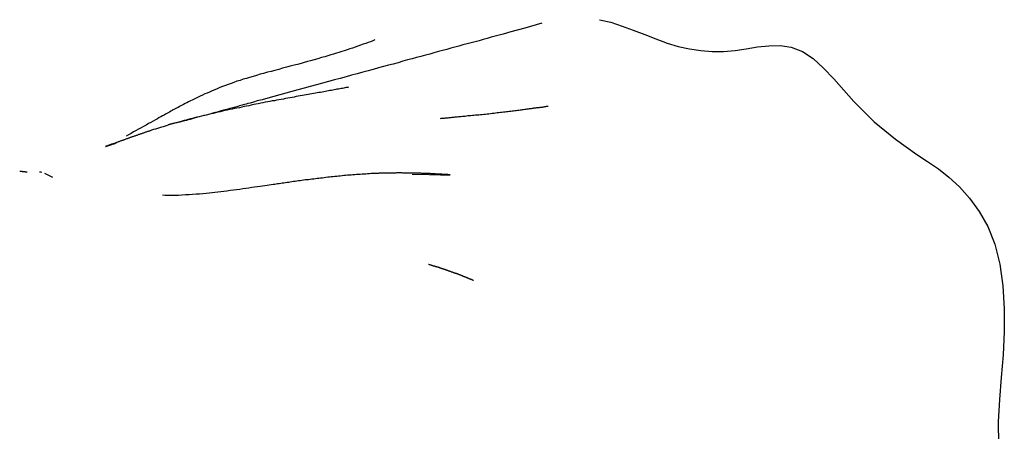
# Model space of a CAD drawing. Extents: x -31.1 to 31.1, y -14 to 14.
# Drawn here: x 10.3 to 10.9, y 3.8 to 4 of the extents above; entities that cross this region are included whole.
import ezdxf

# ---------------------------------------------------------------- set-up
doc = ezdxf.new("R2010")
doc.units = 0
doc.layers.get('0').update_dxf_attribs({"linetype": 'CONTINUOUS'})

msp = doc.modelspace()

# ---------------------------------------------------------------- linework, layer by layer
at = {"color": 0}
for points in [[(10.5759, 4.001), (10.5655, 3.9981), (10.557, 3.9957), (10.5522, 3.9944), (10.5497, 3.9937), (10.5473, 3.993), (10.5449, 3.9924), (10.5424, 3.9917), (10.5399, 3.9911), (10.5375, 3.9903), (10.535, 3.9897), (10.5325, 3.989), (10.5301, 3.9884), (10.5275, 3.9877), (10.525, 3.987), (10.5226, 3.9863), (10.52, 3.9857), (10.5175, 3.985), (10.5149, 3.9843), (10.5124, 3.9836), (10.5097, 3.9828), (10.5071, 3.9821), (10.5044, 3.9814), (10.5017, 3.9807), (10.499, 3.9799), (10.4962, 3.9792), (10.4934, 3.9785), (10.4906, 3.9777), (10.4877, 3.9768), (10.4847, 3.976), (10.4817, 3.9753), (10.4787, 3.9744), (10.4756, 3.9736), (10.4724, 3.9727), (10.4692, 3.9718), (10.4659, 3.971), (10.4625, 3.97), (10.4591, 3.9691), (10.4557, 3.9682), (10.4521, 3.9672), (10.4486, 3.9662), (10.4449, 3.9652), (10.4412, 3.9642), (10.4375, 3.9632), (10.4337, 3.9622), (10.4299, 3.9611), (10.4261, 3.9601), (10.4224, 3.9591), (10.4186, 3.9581), (10.4149, 3.957), (10.4112, 3.956), (10.4075, 3.955), (10.4041, 3.954), (10.4011, 3.9533), (10.3987, 3.9526), (10.3968, 3.952), (10.3953, 3.9517), (10.3942, 3.9513), (10.3933, 3.9511), (10.3925, 3.9509), (10.3918, 3.9507), (10.391, 3.9505), (10.3902, 3.9503), (10.3891, 3.95), (10.3878, 3.9496), (10.3861, 3.9491), (10.3842, 3.9487), (10.3823, 3.9481), (10.3804, 3.9476), (10.3784, 3.947), (10.3764, 3.9465), (10.3745, 3.946), (10.3726, 3.9454), (10.3706, 3.9449), (10.3688, 3.9444), (10.367, 3.9439), (10.3653, 3.9435), (10.3638, 3.9431), (10.3624, 3.9427), (10.361, 3.9424), (10.3598, 3.942), (10.3587, 3.9417), (10.3576, 3.9414), (10.3566, 3.9412), (10.3557, 3.941), (10.3549, 3.9408), (10.3542, 3.9406), (10.3535, 3.9404), (10.3529, 3.9403), (10.3523, 3.9401), (10.3517, 3.9399), (10.351, 3.9398), (10.3505, 3.9397), (10.3498, 3.9395), (10.3493, 3.9394), (10.3487, 3.9392), (10.3481, 3.9391), (10.3475, 3.939), (10.3464, 3.9387)], [(10.6115, 4.0032), (10.6184, 4.0016), (10.6254, 3.9993), (10.6322, 3.9968), (10.6392, 3.9941), (10.646, 3.9914), (10.653, 3.9889), (10.6598, 3.9868), (10.6668, 3.9853), (10.6738, 3.9842), (10.6807, 3.9836), (10.6876, 3.9837), (10.6947, 3.9843), (10.7016, 3.9853), (10.7086, 3.9865), (10.7155, 3.9872), (10.7224, 3.9874), (10.7293, 3.9864), (10.7361, 3.9837), (10.7427, 3.9793), (10.7491, 3.9735), (10.7554, 3.9669), (10.7616, 3.9599), (10.7678, 3.953), (10.774, 3.9466), (10.7803, 3.9406), (10.7868, 3.9351), (10.7933, 3.9299), (10.7998, 3.9251), (10.8064, 3.9205), (10.813, 3.9162), (10.8197, 3.9116), (10.8262, 3.9065), (10.8326, 3.9006), (10.8389, 3.8936), (10.8448, 3.8855), (10.85, 3.8762), (10.8543, 3.8654), (10.8574, 3.8532), (10.8593, 3.8398), (10.8602, 3.8258), (10.8601, 3.8115), (10.8594, 3.7975), (10.8583, 3.7836), (10.8572, 3.77), (10.8565, 3.7563), (10.8566, 3.7426)], [(10.4734, 3.9908), (10.4721, 3.9903), (10.4707, 3.9897), (10.4693, 3.9892), (10.4678, 3.9886), (10.4662, 3.9881), (10.4646, 3.9875), (10.463, 3.987), (10.4613, 3.9864), (10.4596, 3.9858), (10.458, 3.9853), (10.4563, 3.9847), (10.4546, 3.9841), (10.453, 3.9836), (10.4513, 3.9831), (10.4497, 3.9826), (10.448, 3.9821), (10.4463, 3.9816), (10.4445, 3.981), (10.4426, 3.9805), (10.4406, 3.9799), (10.4384, 3.9792), (10.4361, 3.9786), (10.4339, 3.978), (10.4319, 3.9775), (10.43, 3.9769), (10.428, 3.9764), (10.4259, 3.9758), (10.4237, 3.9753), (10.4214, 3.9746), (10.419, 3.974), (10.4166, 3.9734), (10.4143, 3.9727), (10.4119, 3.9721), (10.4096, 3.9715), (10.4073, 3.9709), (10.405, 3.9702), (10.4029, 3.9697), (10.4007, 3.969), (10.3985, 3.9684), (10.3964, 3.9678), (10.3944, 3.9672), (10.3924, 3.9666), (10.3905, 3.9659), (10.3886, 3.9654), (10.3868, 3.9647), (10.385, 3.9641), (10.3832, 3.9634), (10.3815, 3.9628), (10.3798, 3.9622), (10.3782, 3.9615), (10.3765, 3.9608), (10.375, 3.9602), (10.3734, 3.9595), (10.3718, 3.9588), (10.3704, 3.9582), (10.3689, 3.9576), (10.3675, 3.9569), (10.3661, 3.9563), (10.3648, 3.9557), (10.3636, 3.955), (10.3623, 3.9545), (10.3611, 3.9538), (10.36, 3.9533), (10.3588, 3.9527), (10.3578, 3.9522), (10.3568, 3.9517), (10.3558, 3.9512), (10.355, 3.9507), (10.3541, 3.9503), (10.3533, 3.9499), (10.3525, 3.9494), (10.3518, 3.949), (10.351, 3.9487), (10.3503, 3.9482), (10.3495, 3.9478), (10.3488, 3.9474), (10.348, 3.947), (10.3471, 3.9465), (10.3464, 3.9461), (10.3455, 3.9456), (10.3447, 3.9452), (10.3438, 3.9447), (10.3429, 3.9442), (10.3419, 3.9436), (10.3408, 3.9431), (10.3397, 3.9424), (10.3385, 3.9417), (10.3372, 3.941), (10.3357, 3.9402), (10.3343, 3.9394), (10.3328, 3.9385), (10.3312, 3.9377), (10.3297, 3.9368), (10.3282, 3.936), (10.3267, 3.9351), (10.3251, 3.9343), (10.3236, 3.9334), (10.322, 3.9326), (10.3205, 3.9317)], [(10.4572, 3.9617), (10.4565, 3.9616), (10.4557, 3.9615), (10.455, 3.9613), (10.4542, 3.9612), (10.4534, 3.961), (10.4526, 3.9609), (10.4518, 3.9608), (10.451, 3.9606), (10.4501, 3.9605), (10.4493, 3.9603), (10.4484, 3.9602), (10.4475, 3.96), (10.4467, 3.9598), (10.4458, 3.9597), (10.4448, 3.9596), (10.4439, 3.9593), (10.443, 3.9592), (10.442, 3.959), (10.441, 3.9588), (10.44, 3.9586), (10.439, 3.9585), (10.4379, 3.9583), (10.4368, 3.9581), (10.4358, 3.9579), (10.4346, 3.9577), (10.4335, 3.9575), (10.4324, 3.9573), (10.4312, 3.9571), (10.43, 3.9569), (10.4288, 3.9567), (10.4275, 3.9564), (10.4263, 3.9562), (10.425, 3.956), (10.4237, 3.9557), (10.4225, 3.9555), (10.4211, 3.9553), (10.4198, 3.955), (10.4185, 3.9548), (10.4172, 3.9545), (10.4158, 3.9543), (10.4144, 3.954), (10.413, 3.9538), (10.4116, 3.9535), (10.4103, 3.9533), (10.4089, 3.953), (10.4075, 3.9528), (10.406, 3.9525), (10.4046, 3.9522), (10.4032, 3.9519), (10.4017, 3.9516), (10.4003, 3.9513), (10.3989, 3.9511), (10.3974, 3.9508), (10.396, 3.9504), (10.3945, 3.9501), (10.393, 3.9499), (10.3916, 3.9496), (10.3901, 3.9492), (10.3886, 3.9489), (10.3872, 3.9487), (10.3857, 3.9483), (10.3842, 3.948), (10.3827, 3.9477), (10.3813, 3.9474), (10.3798, 3.947), (10.3784, 3.9467), (10.3769, 3.9464), (10.3755, 3.946), (10.374, 3.9457), (10.3726, 3.9454), (10.3711, 3.945), (10.3697, 3.9447), (10.3682, 3.9443), (10.3668, 3.944), (10.3654, 3.9436), (10.364, 3.9433), (10.3626, 3.9429), (10.3613, 3.9426), (10.36, 3.9423), (10.3587, 3.9419), (10.3575, 3.9416), (10.3562, 3.9413), (10.355, 3.9409), (10.3538, 3.9406), (10.3526, 3.9403), (10.3514, 3.9399), (10.3503, 3.9396), (10.3491, 3.9393), (10.3479, 3.939), (10.3468, 3.9386), (10.3457, 3.9382), (10.3444, 3.9379), (10.3433, 3.9375), (10.3422, 3.9372), (10.341, 3.9368), (10.3398, 3.9365), (10.3386, 3.9361), (10.3374, 3.9357), (10.3362, 3.9353)], [(10.5798, 3.95), (10.5795, 3.95), (10.5793, 3.9499), (10.579, 3.9499), (10.5787, 3.9499), (10.5783, 3.9498), (10.578, 3.9497), (10.5776, 3.9497), (10.5773, 3.9496), (10.5769, 3.9496), (10.5765, 3.9495), (10.5761, 3.9494), (10.5757, 3.9494), (10.5752, 3.9494), (10.5747, 3.9493), (10.5743, 3.9492), (10.5738, 3.9491), (10.5733, 3.9491), (10.5728, 3.949), (10.5723, 3.9489), (10.5717, 3.9489), (10.5711, 3.9488), (10.5706, 3.9487), (10.57, 3.9486), (10.5694, 3.9485), (10.5688, 3.9484), (10.5682, 3.9484), (10.5675, 3.9482), (10.5668, 3.9482), (10.5662, 3.9481), (10.5655, 3.948), (10.5648, 3.9479), (10.564, 3.9478), (10.5633, 3.9477), (10.5626, 3.9476), (10.5618, 3.9475), (10.561, 3.9474), (10.5602, 3.9473), (10.5594, 3.9472), (10.5586, 3.9471), (10.5577, 3.947), (10.5569, 3.9469), (10.556, 3.9468), (10.5551, 3.9467), (10.5542, 3.9466), (10.5534, 3.9465), (10.5524, 3.9464), (10.5514, 3.9462), (10.5505, 3.9462), (10.5495, 3.946), (10.5485, 3.946), (10.5476, 3.9458), (10.5466, 3.9457), (10.5455, 3.9456), (10.5445, 3.9455), (10.5434, 3.9453), (10.5424, 3.9453), (10.5413, 3.9451), (10.5403, 3.945), (10.5392, 3.9449), (10.5382, 3.9448), (10.5372, 3.9447), (10.5362, 3.9446), (10.5352, 3.9445), (10.5342, 3.9444), (10.5333, 3.9443), (10.5324, 3.9442), (10.5315, 3.9441), (10.5306, 3.9441), (10.5297, 3.9439), (10.5288, 3.9438), (10.5279, 3.9438), (10.5272, 3.9437), (10.5263, 3.9436), (10.5255, 3.9436), (10.5248, 3.9435), (10.524, 3.9434), (10.5233, 3.9433), (10.5226, 3.9433), (10.5219, 3.9432), (10.5212, 3.9431), (10.5206, 3.9431), (10.52, 3.943), (10.5194, 3.943), (10.5188, 3.9429), (10.5183, 3.9428), (10.5177, 3.9428), (10.5173, 3.9428), (10.5168, 3.9427), (10.5164, 3.9427), (10.516, 3.9426), (10.5156, 3.9426), (10.5153, 3.9426), (10.5149, 3.9426), (10.5146, 3.9426), (10.5144, 3.9425), (10.5141, 3.9425), (10.5139, 3.9425), (10.5136, 3.9424)], [(10.3362, 3.9353), (10.3357, 3.9351), (10.3353, 3.935), (10.3349, 3.9348), (10.3345, 3.9347), (10.334, 3.9346), (10.3336, 3.9345), (10.3332, 3.9344), (10.3328, 3.9342), (10.3324, 3.9341), (10.332, 3.9339), (10.3316, 3.9338), (10.3311, 3.9336), (10.3307, 3.9335), (10.3303, 3.9334), (10.3299, 3.9332), (10.3295, 3.9331), (10.3291, 3.9329), (10.3287, 3.9328), (10.3282, 3.9327), (10.3279, 3.9325), (10.3275, 3.9324), (10.327, 3.9322), (10.3267, 3.9321), (10.3263, 3.9319), (10.3258, 3.9318), (10.3255, 3.9317), (10.3251, 3.9315), (10.3246, 3.9314), (10.3243, 3.9312), (10.3238, 3.9311), (10.3234, 3.931), (10.3231, 3.9308), (10.3226, 3.9307), (10.3223, 3.9305), (10.3219, 3.9304), (10.3215, 3.9302), (10.3211, 3.9301), (10.3207, 3.93), (10.3203, 3.9298), (10.32, 3.9297), (10.3195, 3.9295), (10.3192, 3.9294), (10.3188, 3.9293), (10.3184, 3.9291), (10.318, 3.929), (10.3176, 3.9288), (10.3173, 3.9288), (10.3168, 3.9286), (10.3165, 3.9285), (10.3161, 3.9283), (10.3157, 3.9282), (10.3154, 3.9281), (10.3149, 3.9279), (10.3146, 3.9278), (10.3142, 3.9276), (10.3138, 3.9275), (10.3134, 3.9273), (10.3131, 3.9272), (10.3127, 3.9271), (10.3123, 3.9269), (10.312, 3.9268), (10.3116, 3.9267), (10.3112, 3.9266), (10.3108, 3.9264), (10.3105, 3.9263), (10.3101, 3.9261), (10.3098, 3.926), (10.3093, 3.9259), (10.309, 3.9257), (10.3086, 3.9256), (10.3083, 3.9255), (10.3079, 3.9254), (10.308, 3.9254), (10.3081, 3.9254), (10.3081, 3.9254), (10.3083, 3.9255), (10.3083, 3.9255), (10.3085, 3.9256), (10.3086, 3.9256), (10.3087, 3.9256), (10.3088, 3.9257), (10.3091, 3.9257), (10.3092, 3.9258), (10.3094, 3.9259), (10.3095, 3.9259), (10.3098, 3.926), (10.31, 3.9261), (10.3103, 3.9261), (10.3105, 3.9262), (10.3108, 3.9264), (10.3112, 3.9264), (10.3115, 3.9266), (10.3118, 3.9266), (10.3122, 3.9268), (10.3127, 3.9269), (10.3131, 3.9271), (10.3136, 3.9272), (10.3146, 3.9276)], [(10.2596, 3.9096), (10.2596, 3.9096), (10.2595, 3.9096), (10.2594, 3.9096), (10.2594, 3.9096), (10.2594, 3.9096), (10.2593, 3.9096), (10.2593, 3.9096), (10.2592, 3.9096), (10.2591, 3.9096), (10.2591, 3.9097), (10.2591, 3.9097), (10.259, 3.9097), (10.2589, 3.9097), (10.2589, 3.9097), (10.2589, 3.9097), (10.2588, 3.9097), (10.2587, 3.9097), (10.2587, 3.9097), (10.2587, 3.9097), (10.2586, 3.9097), (10.2586, 3.9097), (10.2585, 3.9097), (10.2584, 3.9098), (10.2584, 3.9098), (10.2584, 3.9098), (10.2583, 3.9098), (10.2583, 3.9098), (10.2582, 3.9098), (10.2582, 3.9098), (10.2582, 3.9098), (10.2581, 3.9098), (10.258, 3.9098), (10.258, 3.9098), (10.2579, 3.9098), (10.2579, 3.9099), (10.2579, 3.9099), (10.2578, 3.9099), (10.2577, 3.9099), (10.2577, 3.9099), (10.2577, 3.9099), (10.2576, 3.9099), (10.2576, 3.9099), (10.2575, 3.9099), (10.2574, 3.9099), (10.2574, 3.9099), (10.2574, 3.9099), (10.2573, 3.9099), (10.2573, 3.9099), (10.2572, 3.9099), (10.2572, 3.9099), (10.2572, 3.9099), (10.2571, 3.9099), (10.257, 3.9099), (10.257, 3.9099), (10.257, 3.9099), (10.257, 3.9099), (10.2569, 3.9099), (10.2568, 3.9099), (10.2568, 3.9099), (10.2567, 3.9099), (10.2567, 3.9099), (10.2567, 3.91), (10.2566, 3.91), (10.2566, 3.91), (10.2565, 3.91), (10.2565, 3.91), (10.2565, 3.91), (10.2564, 3.91), (10.2563, 3.91), (10.2563, 3.91), (10.2562, 3.91), (10.2562, 3.91), (10.2562, 3.91), (10.2561, 3.91), (10.2561, 3.91), (10.256, 3.9101), (10.256, 3.9101), (10.256, 3.9101), (10.2559, 3.9101), (10.2559, 3.9101), (10.2558, 3.9101), (10.2558, 3.9101), (10.2557, 3.9101), (10.2557, 3.9101), (10.2557, 3.9101), (10.2556, 3.9101), (10.2556, 3.9101), (10.2555, 3.9101), (10.2555, 3.9101), (10.2555, 3.9101), (10.2554, 3.9101), (10.2554, 3.9101), (10.2553, 3.9101), (10.2553, 3.9101), (10.2553, 3.9101), (10.2552, 3.9101), (10.2552, 3.9101), (10.2551, 3.9101), (10.2551, 3.9101)], [(10.2672, 3.9099), (10.2672, 3.9099), (10.2672, 3.9099), (10.2672, 3.9099), (10.2672, 3.9099), (10.2672, 3.9099), (10.2672, 3.9099), (10.2672, 3.9099), (10.2673, 3.9099), (10.2673, 3.9099), (10.2673, 3.9099), (10.2673, 3.9099), (10.2673, 3.9099), (10.2673, 3.9099), (10.2673, 3.9099), (10.2673, 3.9099), (10.2674, 3.9099), (10.2674, 3.9099), (10.2674, 3.9099), (10.2674, 3.9099), (10.2674, 3.9099), (10.2674, 3.9099), (10.2674, 3.9099), (10.2674, 3.9099), (10.2674, 3.9099), (10.2674, 3.9099), (10.2674, 3.9099), (10.2674, 3.9099), (10.2674, 3.9099), (10.2674, 3.9099), (10.2674, 3.9099), (10.2674, 3.9099), (10.2675, 3.9099), (10.2675, 3.9099), (10.2675, 3.9099), (10.2675, 3.9099), (10.2675, 3.9099), (10.2675, 3.9099), (10.2675, 3.9099), (10.2676, 3.9099), (10.2676, 3.9099), (10.2676, 3.9099), (10.2676, 3.9099), (10.2676, 3.9099), (10.2676, 3.9099), (10.2676, 3.9099), (10.2676, 3.9099), (10.2676, 3.9099), (10.2676, 3.9099), (10.2676, 3.9099), (10.2676, 3.9099), (10.2676, 3.9099), (10.2676, 3.9099), (10.2676, 3.9099), (10.2676, 3.9099), (10.2676, 3.9099), (10.2677, 3.9099), (10.2677, 3.9099), (10.2677, 3.9099), (10.2677, 3.9099), (10.2677, 3.9099), (10.2677, 3.9099), (10.2677, 3.9099), (10.2677, 3.9099), (10.2677, 3.9099), (10.2677, 3.9099), (10.2677, 3.9099), (10.2677, 3.9099), (10.2678, 3.9099), (10.2678, 3.9099), (10.2678, 3.9099), (10.2678, 3.9099), (10.2678, 3.9099), (10.2678, 3.9099), (10.2678, 3.9099), (10.2679, 3.9099), (10.2679, 3.9099), (10.2679, 3.9099), (10.2679, 3.9099), (10.2679, 3.9099), (10.2679, 3.9099), (10.2679, 3.9099), (10.2679, 3.9099), (10.2679, 3.9099), (10.268, 3.9099), (10.268, 3.9099), (10.268, 3.9099), (10.268, 3.9099), (10.268, 3.9099), (10.268, 3.9099), (10.2681, 3.9099), (10.2681, 3.9099), (10.2681, 3.9099), (10.2681, 3.9099), (10.2681, 3.9099), (10.2681, 3.9099), (10.2681, 3.9099), (10.2681, 3.9099), (10.2681, 3.9099), (10.2681, 3.9099)], [(10.2678, 3.9099), (10.2688, 3.9096)], [(10.4963, 3.9084), (10.5068, 3.9082), (10.5137, 3.908), (10.5176, 3.9079), (10.5194, 3.9079), (10.5197, 3.9079), (10.5192, 3.908), (10.5187, 3.908), (10.5183, 3.9081), (10.5179, 3.9081), (10.5175, 3.9081), (10.5171, 3.9082), (10.5167, 3.9082), (10.5163, 3.9082), (10.5158, 3.9082), (10.5154, 3.9082), (10.515, 3.9082), (10.5145, 3.9083), (10.5141, 3.9083), (10.5136, 3.9083), (10.5132, 3.9084), (10.5128, 3.9084), (10.5124, 3.9084), (10.5119, 3.9084), (10.5114, 3.9084), (10.511, 3.9084), (10.5105, 3.9085), (10.5101, 3.9085), (10.5097, 3.9085), (10.5092, 3.9085), (10.5088, 3.9086), (10.5083, 3.9086), (10.5078, 3.9086), (10.5073, 3.9087), (10.5069, 3.9087), (10.5064, 3.9087), (10.506, 3.9087), (10.5055, 3.9087), (10.505, 3.9087), (10.5046, 3.9087), (10.5041, 3.9087), (10.5036, 3.9088), (10.5031, 3.9088), (10.5026, 3.9088), (10.5022, 3.9088), (10.5017, 3.9089), (10.5012, 3.9089), (10.5007, 3.9089), (10.5002, 3.9089), (10.4997, 3.9089), (10.4992, 3.9089), (10.4987, 3.9089), (10.4982, 3.9089), (10.4977, 3.9089), (10.4972, 3.9089), (10.4967, 3.9089), (10.4962, 3.909), (10.4957, 3.909), (10.4952, 3.909), (10.4947, 3.909), (10.4942, 3.909), (10.4937, 3.909), (10.4931, 3.909), (10.4926, 3.909), (10.4921, 3.909), (10.4916, 3.909), (10.4911, 3.909), (10.4905, 3.909), (10.49, 3.9091), (10.4894, 3.9091), (10.4889, 3.9091), (10.4884, 3.9091), (10.4879, 3.9091), (10.4873, 3.9091), (10.4868, 3.9091), (10.4862, 3.909), (10.4857, 3.909), (10.4852, 3.909), (10.4846, 3.909), (10.4841, 3.909), (10.4836, 3.909), (10.4831, 3.909), (10.4825, 3.909), (10.4819, 3.909), (10.4814, 3.909), (10.4809, 3.909), (10.4804, 3.9089), (10.4798, 3.9089), (10.4793, 3.9089), (10.4787, 3.9089), (10.4782, 3.9089), (10.4777, 3.9089), (10.4772, 3.9089), (10.4766, 3.9089), (10.4761, 3.9089), (10.4756, 3.9088), (10.475, 3.9088), (10.4745, 3.9088), (10.4739, 3.9088), (10.4734, 3.9087)], [(10.2703, 3.9089), (10.2752, 3.9066)], [(10.4734, 3.9087), (10.4723, 3.9087), (10.4712, 3.9087), (10.47, 3.9086), (10.4689, 3.9085), (10.4678, 3.9084), (10.4666, 3.9084), (10.4655, 3.9083), (10.4644, 3.9082), (10.4632, 3.9082), (10.4621, 3.9081), (10.461, 3.908), (10.4598, 3.9079), (10.4588, 3.9078), (10.4576, 3.9077), (10.4565, 3.9077), (10.4554, 3.9075), (10.4543, 3.9075), (10.4532, 3.9073), (10.4521, 3.9072), (10.451, 3.9071), (10.4499, 3.907), (10.4487, 3.9069), (10.4477, 3.9068), (10.4465, 3.9067), (10.4455, 3.9065), (10.4444, 3.9065), (10.4433, 3.9063), (10.4422, 3.9062), (10.4412, 3.906), (10.44, 3.906), (10.439, 3.9058), (10.4379, 3.9057), (10.4368, 3.9055), (10.4358, 3.9054), (10.4347, 3.9053), (10.4336, 3.9051), (10.4326, 3.905), (10.4316, 3.9049), (10.4305, 3.9048), (10.4295, 3.9046), (10.4285, 3.9045), (10.4274, 3.9043), (10.4264, 3.9042), (10.4254, 3.9041), (10.4244, 3.9039), (10.4234, 3.9038), (10.4224, 3.9036), (10.4214, 3.9035), (10.4204, 3.9033), (10.4194, 3.9032), (10.4184, 3.9031), (10.4174, 3.9029), (10.4165, 3.9028), (10.4155, 3.9026), (10.4146, 3.9025), (10.4136, 3.9024), (10.4127, 3.9023), (10.4118, 3.9021), (10.4108, 3.902), (10.4097, 3.9018), (10.4085, 3.9016), (10.4072, 3.9014), (10.4058, 3.9012), (10.4043, 3.901), (10.4028, 3.9008), (10.4012, 3.9006), (10.3995, 3.9003), (10.3977, 3.9001), (10.3959, 3.8998), (10.3941, 3.8996), (10.3922, 3.8993), (10.3903, 3.899), (10.3883, 3.8988), (10.3864, 3.8985), (10.3845, 3.8983), (10.3825, 3.898), (10.3806, 3.8978), (10.3787, 3.8975), (10.3769, 3.8973), (10.375, 3.8971), (10.3733, 3.8969), (10.3715, 3.8968), (10.3697, 3.8965), (10.3677, 3.8964), (10.3657, 3.8962), (10.3636, 3.896), (10.3614, 3.8958), (10.3592, 3.8957), (10.3569, 3.8956), (10.3547, 3.8954), (10.3527, 3.8953), (10.3512, 3.8953), (10.35, 3.8953), (10.349, 3.8953), (10.3481, 3.8953), (10.3471, 3.8953), (10.3459, 3.8953), (10.3444, 3.8953), (10.3428, 3.8954)], [(10.5185, 3.849), (10.5185, 3.849), (10.5184, 3.849), (10.5183, 3.8491), (10.5182, 3.8491), (10.5182, 3.8492), (10.5181, 3.8492), (10.518, 3.8492), (10.518, 3.8493), (10.5179, 3.8493), (10.5178, 3.8493), (10.5177, 3.8493), (10.5177, 3.8493), (10.5176, 3.8494), (10.5175, 3.8494), (10.5174, 3.8494), (10.5173, 3.8495), (10.5173, 3.8495), (10.5172, 3.8495), (10.517, 3.8495), (10.517, 3.8495), (10.5169, 3.8496), (10.5168, 3.8496), (10.5167, 3.8497), (10.5166, 3.8497), (10.5165, 3.8498), (10.5164, 3.8498), (10.5163, 3.8498), (10.5163, 3.8498), (10.5161, 3.8498), (10.516, 3.8499), (10.516, 3.8499), (10.5158, 3.85), (10.5158, 3.85), (10.5156, 3.85), (10.5156, 3.85), (10.5154, 3.8501), (10.5153, 3.8501), (10.5152, 3.8502), (10.5151, 3.8502), (10.515, 3.8503), (10.5149, 3.8503), (10.5148, 3.8503), (10.5147, 3.8503), (10.5146, 3.8504), (10.5145, 3.8504), (10.5144, 3.8505), (10.5142, 3.8505), (10.5141, 3.8505), (10.514, 3.8505), (10.5139, 3.8506), (10.5138, 3.8506), (10.5136, 3.8507), (10.5135, 3.8507), (10.5134, 3.8507), (10.5133, 3.8508), (10.5131, 3.8508), (10.513, 3.8509), (10.5129, 3.8509), (10.5128, 3.851), (10.5127, 3.851), (10.5125, 3.851), (10.5124, 3.8511), (10.5123, 3.8511), (10.5122, 3.8512), (10.512, 3.8512), (10.5119, 3.8512), (10.5117, 3.8513), (10.5116, 3.8513), (10.5114, 3.8514), (10.5113, 3.8515), (10.5112, 3.8515), (10.511, 3.8515), (10.5109, 3.8515), (10.5107, 3.8516), (10.5106, 3.8517), (10.5105, 3.8517), (10.5103, 3.8517), (10.5102, 3.8518), (10.51, 3.8518), (10.5099, 3.8519), (10.5097, 3.852), (10.5096, 3.852), (10.5095, 3.852), (10.5093, 3.852), (10.5092, 3.8521), (10.509, 3.8522), (10.5088, 3.8522), (10.5087, 3.8522), (10.5085, 3.8523), (10.5084, 3.8523), (10.5083, 3.8524), (10.5081, 3.8524), (10.5079, 3.8525), (10.5077, 3.8526), (10.5074, 3.8527), (10.5072, 3.8527), (10.5069, 3.8528), (10.5066, 3.8529), (10.5063, 3.8529)], [(10.5339, 3.8432), (10.5339, 3.8432), (10.5339, 3.8432), (10.5339, 3.8432), (10.5338, 3.8432), (10.5337, 3.8432), (10.5337, 3.8432), (10.5335, 3.8433), (10.5335, 3.8434), (10.5333, 3.8434), (10.5332, 3.8435), (10.533, 3.8435), (10.5328, 3.8436), (10.5327, 3.8437), (10.5325, 3.8437), (10.5323, 3.8438), (10.5321, 3.8439), (10.5319, 3.844), (10.5318, 3.844), (10.5316, 3.8442), (10.5313, 3.8442), (10.5311, 3.8443), (10.5309, 3.8444), (10.5307, 3.8444), (10.5306, 3.8445), (10.5303, 3.8446), (10.5302, 3.8447), (10.53, 3.8447), (10.5299, 3.8448), (10.5296, 3.8449), (10.5295, 3.8449), (10.5294, 3.845), (10.5292, 3.8451), (10.5291, 3.8451), (10.5289, 3.8452), (10.5288, 3.8452), (10.5287, 3.8453), (10.5285, 3.8454), (10.5284, 3.8454), (10.5282, 3.8454), (10.5281, 3.8455), (10.5279, 3.8456), (10.5278, 3.8456), (10.5277, 3.8456), (10.5275, 3.8457), (10.5274, 3.8458), (10.5272, 3.8459), (10.527, 3.8459), (10.5269, 3.846), (10.5267, 3.846), (10.5266, 3.8461), (10.5265, 3.8461), (10.5263, 3.8462), (10.5262, 3.8463), (10.526, 3.8464), (10.5258, 3.8464), (10.5257, 3.8464), (10.5255, 3.8465), (10.5254, 3.8466), (10.5253, 3.8466), (10.525, 3.8467), (10.5249, 3.8467), (10.5248, 3.8468), (10.5246, 3.8469), (10.5244, 3.8469), (10.5243, 3.847), (10.5241, 3.8471), (10.524, 3.8471), (10.5238, 3.8471), (10.5236, 3.8472), (10.5235, 3.8473), (10.5233, 3.8473), (10.5231, 3.8474), (10.523, 3.8474), (10.5228, 3.8475), (10.5226, 3.8476), (10.5225, 3.8476), (10.5224, 3.8477), (10.5221, 3.8478), (10.522, 3.8478), (10.5219, 3.8478), (10.5216, 3.8479), (10.5215, 3.848), (10.5213, 3.8481), (10.5211, 3.8481), (10.521, 3.8482), (10.5208, 3.8483), (10.5207, 3.8483), (10.5204, 3.8483), (10.5203, 3.8484), (10.5202, 3.8485), (10.5199, 3.8486), (10.5198, 3.8486), (10.5196, 3.8487), (10.5194, 3.8487), (10.5192, 3.8488), (10.5191, 3.8488), (10.5189, 3.8489), (10.5187, 3.849), (10.5185, 3.849)]]:
    msp.add_lwpolyline(points, dxfattribs=at)

doc.saveas('drawing.dxf')
